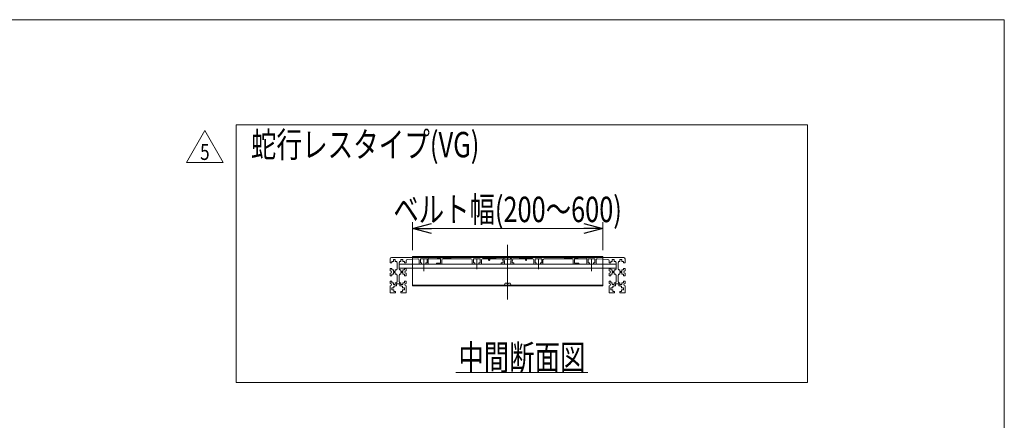
# Model space of a CAD drawing. Units: millimetres. Extents: x -1970 to 1970, y -1352 to 1351.
# Drawn here: x 419 to 1970, y 721 to 1351 of the extents above; entities that cross this region are included whole.
import ezdxf
from ezdxf.enums import TextEntityAlignment as Align

# ---------------------------------------------------------------- set-up
doc = ezdxf.new("R2010")
doc.units = ezdxf.units.MM
doc.header["$LTSCALE"] = 2.5
doc.linetypes.add('CENTERX2', pattern=[101.6, 63.5, -12.7, 12.7, -12.7])
doc.linetypes.add('PHANTOM', pattern=[63.5, 31.75, -6.35, 6.35, -6.35, 6.35, -6.35])
doc.layers.add('ZUWAKU', color=7, linetype='Continuous')
doc.styles.add('dcStyle0', font='ＭＳ Ｐゴシック')
doc.styles.add('dcStyle1', font='txt.shx', dxfattribs={"width": 1.2, "bigfont": 'bigfont'})
doc.dimstyles.new('dc_Rotated', dxfattribs={"dimtxt": 40, "dimasz": 30.00226, "dimexe": 10, "dimexo": 10, "dimgap": 7, "dimtad": 3, "dimdsep": 46, "dimtxsty": 'dcStyle0', "dimblk1": 'OPEN30', "dimblk2": 'OPEN30', "dimsah": 1, "dimcen": 0.09, "dimclrd": 2, "dimclre": 2, "dimclrt": 2, "dimadec": 0, "dimazin": 2, "dimtfac": 1, "dimtdec": 4, "dimtmove": 0, "dimatfit": 3, "dimfxl": 1, "dimarcsym": 1})

# ---------------------------------------------------------------- blocks, each defined once
blk = doc.blocks.new('DC_GROUP_W_MMX300_UF_020_5_21')
at = {"color": 2, "linetype": 'Continuous', "lineweight": 13}
blk.add_line((1105.9, 795.6), (1313.9, 795.6), dxfattribs=at)
at = {"color": 2, "style": 'dcStyle0', "width": 0.6875}
blk.add_text('中間断面図', height=40, dxfattribs=at).set_placement((1109.9, 799.6), (1309.9, 799.6), align=Align.FIT)
blk = doc.blocks.new('_Open30')
at = {"color": 0, "linetype": 'ByBlock', "lineweight": -2}
for p, q in [((-1, 0.267949), (0, 0)), ((0, 0), (-1, -0.267949)), ((0, 0), (-1, 0))]:
    blk.add_line(p, q, dxfattribs=at)
blk = doc.blocks.new('*D57')
at = {"color": 2, "linetype": 'Continuous', "lineweight": 13}
for p, q in [((1037.4, 988.4), (1037.4, 1032.6)), ((1337.4, 988.4), (1337.4, 1032.6)), ((1037.4, 1022.6), (1337.4, 1022.6))]:
    blk.add_line(p, q, dxfattribs=at)
at = {"color": 2, "xscale": 30.00230533929425, "yscale": 30.00163160504256}
for p, rotation in [((1037.4, 1022.6), 180), ((1337.4, 1022.6), 360)]:
    blk.add_blockref('_Open30', p, dxfattribs=dict(at, rotation=rotation))
at = {"color": 4, "style": 'dcStyle0', "width": 0.754307}
blk.add_text('ベルト幅(200～600)', height=40, dxfattribs=at).set_placement((1007.4, 1032.6), (1367.4, 1032.6), align=Align.FIT)
blk = doc.blocks.new('DC_GROUP_W_MMX300_UF_020_5_22')
at = {"color": 3, "linetype": 'Continuous', "lineweight": 13}
for p, q in [((1659.9, 1185.9), (759.9, 1185.9)), ((759.9, 1185.9), (759.9, 780.3)), ((1659.9, 780.3), (1659.9, 1185.9)), ((759.9, 780.3), (1659.9, 780.3))]:
    blk.add_line(p, q, dxfattribs=at)
blk = doc.blocks.new('DC_GROUP_W_MMX300_UF_020_5_37')
at = {"color": 2, "linetype": 'Continuous', "lineweight": 13}
for p, q in [((681.4, 1126.7), (710.3, 1176.7)), ((710.3, 1176.7), (739.1, 1126.7)), ((739.1, 1126.7), (681.4, 1126.7))]:
    blk.add_line(p, q, dxfattribs=at)
at = {"color": 2, "style": 'dcStyle1', "width": 0.741176}
blk.add_text('5', height=25, dxfattribs=at).set_placement((702.8, 1130.5), (717.8, 1130.5), align=Align.FIT)
blk = doc.blocks.new('DC_GROUP_W_MMX300_UF_020_5_36')
at = {"linetype": 'Continuous'}
blk.add_blockref('DC_GROUP_W_MMX300_UF_020_5_37', (0, 0), dxfattribs=at)
blk = doc.blocks.new('DC_GROUP_W_MMX300_UF_020_5_4')
at = {"layer": 'ZUWAKU', "color": 7, "linetype": 'Continuous', "lineweight": 13}
for p, q in [((1970, 1351.3), (-1970, 1351.3)), ((1970, -1328.7), (1970, 1351.3))]:
    blk.add_line(p, q, dxfattribs=at)

msp = doc.modelspace()

# ---------------------------------------------------------------- linework, layer by layer
at = {"color": 3, "linetype": 'CENTERX2', "lineweight": 13}
for p, q in [((1187.36604061, 997.04330579), (1187.36604061, 911.04330579)), ((1055.11604061, 955.29330579), (1055.11604061, 974.60192047)), ((1138.86604061, 958.53272528), (1138.86604061, 974.79330579)), ((1158.36604061, 976.54330579), (1158.36604061, 971.49762026)), ((1216.36604061, 971.49762026), (1216.36604061, 976.54330579)), ((1235.86604061, 974.79330579), (1235.86604061, 958.53272528)), ((1319.61604061, 974.23192047), (1319.61604061, 955.28978607))]:
    msp.add_line(p, q, dxfattribs=at)
at = {"color": 3, "linetype": 'Continuous', "lineweight": 13}
for p, q in [((1037.36604061, 978.44330579), (1337.36604061, 978.44330579)), ((1037.36604061, 977.04330579), (1037.36604061, 978.44330579)), ((1337.36604061, 978.44330579), (1337.36604061, 977.04330579)), ((1183.36604061, 977.04330579), (1182.36604061, 976.04330579)), ((1182.36604061, 976.04330579), (1183.36604061, 974.04330579)), ((1183.36604061, 974.04330579), (1186.11604061, 974.04330579)), ((1191.36604061, 974.04330579), (1188.61604061, 974.04330579)), ((1191.36604061, 977.04330579), (1192.36604061, 976.04330579)), ((1192.36604061, 976.04330579), (1191.36604061, 974.04330579)), ((1037.36604061, 932.04330579), (1037.36604061, 933.44330579)), ((1037.36604061, 933.44330579), (1337.36604061, 933.44330579)), ((1337.36604061, 932.04330579), (1037.36604061, 932.04330579)), ((1183.36604061, 936.44330579), (1182.36604061, 934.44330579)), ((1182.36604061, 934.44330579), (1183.36604061, 933.44330579)), ((1186.11604061, 936.44330579), (1183.36604061, 936.44330579)), ((1188.61604061, 936.44330579), (1191.36604061, 936.44330579)), ((1191.36604061, 936.44330579), (1192.36604061, 934.44330579)), ((1192.36604061, 934.44330579), (1191.36604061, 933.44330579)), ((1337.36604061, 933.44330579), (1337.36604061, 932.04330579))]:
    msp.add_line(p, q, dxfattribs=at)
at = {"color": 7, "linetype": 'Continuous', "lineweight": 13}
for p, q in [((1002.36604061, 968.29330579), (1002.36604061, 975.04330579)), ((1002.36604061, 968.29330579), (1004.86604061, 968.29330579)), ((1370.36604061, 977.04330579), (1004.36604061, 977.04330579)), ((1004.86604061, 968.29330579), (1004.86604061, 970.84330579)), ((1004.86604061, 970.84330579), (1007.36604061, 970.84330579)), ((1007.36604061, 973.79330579), (1007.36604061, 970.84330579)), ((1010.36604061, 973.79330579), (1007.36604061, 973.79330579)), ((1010.36604061, 970.84330579), (1010.36604061, 973.79330579)), ((1010.36604061, 970.84330579), (1012.86604061, 970.84330579)), ((1012.86604061, 970.84330579), (1012.86604061, 969.29330579)), ((1013.36604061, 969.29330579), (1012.86604061, 969.29330579)), ((1013.36604061, 969.29330579), (1013.36604061, 958.79330579)), ((1016.36604061, 969.29330579), (1016.36604061, 958.79330579)), ((1016.36604061, 969.29330579), (1016.86604061, 969.29330579)), ((1016.36604061, 966.29330579), (1358.36604061, 966.29330579)), ((1016.86604061, 970.84330579), (1019.36604061, 970.84330579)), ((1016.86604061, 969.29330579), (1016.86604061, 970.84330579)), ((1022.36604061, 973.79330579), (1019.36604061, 973.79330579)), ((1019.36604061, 973.79330579), (1019.36604061, 970.84330579)), ((1022.36604061, 970.84330579), (1022.36604061, 973.79330579)), ((1022.36604061, 970.84330579), (1024.86604061, 970.84330579)), ((1024.86604061, 970.84330579), (1024.86604061, 968.29330579)), ((1024.86604061, 968.29330579), (1027.36604061, 968.29330579)), ((1027.36604061, 968.29330579), (1027.36604061, 971.91154244)), ((1029.24431547, 973.90783475), (1045.74431547, 974.91393231)), ((1047.86604061, 972.91764), (1047.86604061, 966.79330579)), ((1049.86604061, 975.04330579), (1060.36604061, 975.04330579)), ((1049.86604061, 968.29330579), (1049.86604061, 975.04330579)), ((1051.86604061, 968.29330579), (1049.86604061, 968.29330579)), ((1051.86604061, 966.29330579), (1051.86604061, 968.29330579)), ((1060.36604061, 968.29330579), (1058.36604061, 968.29330579)), ((1058.36604061, 966.29330579), (1058.36604061, 968.29330579)), ((1060.36604061, 975.04330579), (1060.36604061, 968.29330579)), ((1062.36604061, 976.04330579), (1062.36604061, 966.79330579)), ((1062.36604061, 975.04330579), (1081.36604061, 975.04330579)), ((1081.86604061, 967.89330579), (1075.36604061, 967.89330579)), ((1075.36604061, 967.89330579), (1075.36604061, 966.29330579)), ((1076.36604061, 977.04330579), (1076.36604061, 976.54330579)), ((1076.36604061, 976.54330579), (1098.36604061, 976.54330579)), ((1081.86604061, 974.54330579), (1081.86604061, 967.89330579)), ((1083.86604061, 966.79330579), (1083.86604061, 973.04330579)), ((1085.86604061, 975.04330579), (1129.61604061, 975.04330579)), ((1098.36604061, 976.54330579), (1098.36604061, 977.04330579)), ((1131.61604061, 973.04330579), (1131.61604061, 966.79330579)), ((1133.61604061, 968.29330579), (1133.61604061, 974.79330579)), ((1144.11604061, 974.79330579), (1133.61604061, 974.79330579)), ((1135.61604061, 968.29330579), (1133.61604061, 968.29330579)), ((1135.61604061, 966.29330579), (1135.61604061, 968.29330579)), ((1144.11604061, 968.29330579), (1142.11604061, 968.29330579)), ((1142.11604061, 966.29330579), (1142.11604061, 968.29330579)), ((1144.11604061, 974.79330579), (1144.11604061, 968.29330579)), ((1146.11604061, 973.04330579), (1146.11604061, 966.79330579)), ((1147.36604061, 977.04330579), (1147.36604061, 976.54330579)), ((1147.36604061, 976.54330579), (1169.36604061, 976.54330579)), ((1157.36604061, 975.04330579), (1148.11604061, 975.04330579)), ((1157.36604061, 975.04330579), (1157.36604061, 973.04330579)), ((1157.86604061, 972.54330579), (1158.86604061, 972.54330579)), ((1159.36604061, 973.04330579), (1159.36604061, 975.04330579)), ((1178.22616141, 975.04330579), (1159.36604061, 975.04330579)), ((1169.36604061, 976.54330579), (1169.36604061, 977.04330579)), ((1177.36604061, 968.29330579), (1179.36604061, 968.29330579)), ((1177.36604061, 968.29330579), (1177.36604061, 966.29330579)), ((1180.36604061, 970.90019882), (1179.17167999, 974.36887395)), ((1180.36604061, 969.29330579), (1180.36604061, 970.90019882)), ((1182.36604061, 971.23488404), (1180.59826612, 976.36887395)), ((1182.36604061, 966.79330579), (1182.36604061, 971.23488404)), ((1194.13381511, 976.36887395), (1192.36604061, 971.23488404)), ((1192.36604061, 971.23488404), (1192.36604061, 966.79330579)), ((1195.56040124, 974.36887395), (1194.36604061, 970.90019882)), ((1194.36604061, 970.90019882), (1194.36604061, 969.29330579)), ((1195.36604061, 968.29330579), (1197.36604061, 968.29330579)), ((1215.36604061, 975.04330579), (1196.50591982, 975.04330579)), ((1197.36604061, 966.29330579), (1197.36604061, 968.29330579)), ((1205.36604061, 977.04330579), (1205.36604061, 976.54330579)), ((1205.36604061, 976.54330579), (1227.36604061, 976.54330579)), ((1215.36604061, 975.04330579), (1215.36604061, 973.04330579)), ((1215.86604061, 972.54330579), (1216.86604061, 972.54330579)), ((1217.36604061, 973.04330579), (1217.36604061, 975.04330579)), ((1226.61604061, 975.04330579), (1217.36604061, 975.04330579)), ((1227.36604061, 976.54330579), (1227.36604061, 977.04330579)), ((1228.61604061, 966.79330579), (1228.61604061, 973.04330579)), ((1230.61604061, 968.29330579), (1230.61604061, 974.79330579)), ((1241.11604061, 974.79330579), (1230.61604061, 974.79330579)), ((1232.61604061, 968.29330579), (1230.61604061, 968.29330579)), ((1232.61604061, 968.29330579), (1232.61604061, 966.29330579)), ((1239.11604061, 968.29330579), (1239.11604061, 966.29330579)), ((1241.11604061, 968.29330579), (1239.11604061, 968.29330579)), ((1241.11604061, 974.79330579), (1241.11604061, 968.29330579)), ((1243.11604061, 966.79330579), (1243.11604061, 973.04330579)), ((1245.11604061, 975.04330579), (1288.86604061, 975.04330579)), ((1276.36604061, 977.04330579), (1276.36604061, 976.54330579)), ((1276.36604061, 976.54330579), (1298.36604061, 976.54330579)), ((1290.86604061, 973.04330579), (1290.86604061, 966.79330579)), ((1292.86604061, 967.89330579), (1292.86604061, 974.54330579)), ((1299.36604061, 967.89330579), (1292.86604061, 967.89330579)), ((1293.36604061, 975.04330579), (1312.36604061, 975.04330579)), ((1298.36604061, 976.54330579), (1298.36604061, 977.04330579)), ((1299.36604061, 966.29330579), (1299.36604061, 967.89330579)), ((1312.36604061, 966.79330579), (1312.36604061, 976.04330579)), ((1314.36604061, 975.04330579), (1324.86604061, 975.04330579)), ((1314.36604061, 968.29330579), (1314.36604061, 975.04330579)), ((1316.36604061, 968.29330579), (1314.36604061, 968.29330579)), ((1316.36604061, 968.29330579), (1316.36604061, 966.29330579)), ((1322.86604061, 968.29330579), (1322.86604061, 966.29330579)), ((1324.86604061, 968.29330579), (1322.86604061, 968.29330579)), ((1324.86604061, 975.04330579), (1324.86604061, 968.29330579)), ((1326.86604061, 966.79330579), (1326.86604061, 972.91764)), ((1328.98776575, 974.91393231), (1345.48776575, 973.90783475)), ((1347.36604061, 971.91154244), (1347.36604061, 968.29330579)), ((1347.36604061, 968.29330579), (1349.86604061, 968.29330579)), ((1349.86604061, 968.29330579), (1349.86604061, 970.84330579)), ((1349.86604061, 970.84330579), (1352.36604061, 970.84330579)), ((1352.36604061, 973.79330579), (1352.36604061, 970.84330579)), ((1355.36604061, 973.79330579), (1352.36604061, 973.79330579)), ((1355.36604061, 970.84330579), (1355.36604061, 973.79330579)), ((1355.36604061, 970.84330579), (1357.86604061, 970.84330579)), ((1357.86604061, 970.84330579), (1357.86604061, 969.29330579)), ((1357.86604061, 969.29330579), (1358.36604061, 969.29330579)), ((1358.36604061, 958.79330579), (1358.36604061, 969.29330579)), ((1361.36604061, 958.79330579), (1361.36604061, 969.29330579)), ((1361.86604061, 969.29330579), (1361.36604061, 969.29330579)), ((1361.86604061, 970.84330579), (1364.36604061, 970.84330579)), ((1361.86604061, 969.29330579), (1361.86604061, 970.84330579)), ((1367.36604061, 973.79330579), (1364.36604061, 973.79330579)), ((1364.36604061, 973.79330579), (1364.36604061, 970.84330579)), ((1367.36604061, 970.84330579), (1367.36604061, 973.79330579)), ((1367.36604061, 970.84330579), (1369.86604061, 970.84330579)), ((1369.86604061, 970.84330579), (1369.86604061, 968.29330579)), ((1369.86604061, 968.29330579), (1372.36604061, 968.29330579)), ((1372.36604061, 975.04330579), (1372.36604061, 968.29330579)), ((1004.86604061, 959.79330579), (1002.36604061, 959.79330579)), ((1002.36604061, 959.79330579), (1002.36604061, 956.04330579)), ((1002.36604061, 952.04330579), (1002.36604061, 948.29330579)), ((1002.36604061, 948.29330579), (1004.86604061, 948.29330579)), ((1004.86604061, 957.24330579), (1004.86604061, 959.79330579)), ((1007.36604061, 957.24330579), (1004.86604061, 957.24330579)), ((1004.86604061, 948.29330579), (1004.86604061, 950.84330579)), ((1004.86604061, 950.84330579), (1007.36604061, 950.84330579)), ((1007.36604061, 957.24330579), (1007.36604061, 955.04330579)), ((1007.36604061, 955.04330579), (1010.36604061, 955.04330579)), ((1010.36604061, 953.04330579), (1007.36604061, 953.04330579)), ((1007.36604061, 953.04330579), (1007.36604061, 950.84330579)), ((1010.36604061, 955.04330579), (1010.36604061, 957.24330579)), ((1012.86604061, 957.24330579), (1010.36604061, 957.24330579)), ((1010.36604061, 950.84330579), (1010.36604061, 953.04330579)), ((1010.36604061, 950.84330579), (1012.86604061, 950.84330579)), ((1012.86604061, 958.79330579), (1012.86604061, 957.24330579)), ((1013.36604061, 958.79330579), (1012.86604061, 958.79330579)), ((1012.86604061, 950.84330579), (1012.86604061, 949.29330579)), ((1013.36604061, 949.29330579), (1012.86604061, 949.29330579)), ((1013.36604061, 949.29330579), (1013.36604061, 938.79330579)), ((1016.36604061, 960.29330579), (1358.36604061, 960.29330579)), ((1016.86604061, 958.79330579), (1016.36604061, 958.79330579)), ((1016.36604061, 949.29330579), (1016.36604061, 938.79330579)), ((1016.36604061, 949.29330579), (1016.86604061, 949.29330579)), ((1016.86604061, 957.24330579), (1016.86604061, 958.79330579)), ((1019.36604061, 957.24330579), (1016.86604061, 957.24330579)), ((1016.86604061, 949.29330579), (1016.86604061, 950.84330579)), ((1016.86604061, 950.84330579), (1019.36604061, 950.84330579)), ((1019.36604061, 957.24330579), (1019.36604061, 955.04330579)), ((1019.36604061, 955.04330579), (1022.36604061, 955.04330579)), ((1019.36604061, 953.04330579), (1019.36604061, 950.84330579)), ((1022.36604061, 953.04330579), (1019.36604061, 953.04330579)), ((1024.86604061, 957.24330579), (1022.36604061, 957.24330579)), ((1022.36604061, 955.04330579), (1022.36604061, 957.24330579)), ((1022.36604061, 950.84330579), (1022.36604061, 953.04330579)), ((1022.36604061, 950.84330579), (1024.86604061, 950.84330579)), ((1027.36604061, 959.79330579), (1024.86604061, 959.79330579)), ((1024.86604061, 959.79330579), (1024.86604061, 957.24330579)), ((1024.86604061, 950.84330579), (1024.86604061, 948.29330579)), ((1024.86604061, 948.29330579), (1027.36604061, 948.29330579)), ((1027.36604061, 956.04330579), (1027.36604061, 959.79330579)), ((1027.36604061, 948.29330579), (1027.36604061, 952.04330579)), ((1349.86604061, 959.79330579), (1347.36604061, 959.79330579)), ((1347.36604061, 959.79330579), (1347.36604061, 956.04330579)), ((1347.36604061, 952.04330579), (1347.36604061, 948.29330579)), ((1347.36604061, 948.29330579), (1349.86604061, 948.29330579)), ((1349.86604061, 957.24330579), (1349.86604061, 959.79330579)), ((1352.36604061, 957.24330579), (1349.86604061, 957.24330579)), ((1349.86604061, 948.29330579), (1349.86604061, 950.84330579)), ((1349.86604061, 950.84330579), (1352.36604061, 950.84330579)), ((1352.36604061, 957.24330579), (1352.36604061, 955.04330579)), ((1352.36604061, 955.04330579), (1355.36604061, 955.04330579)), ((1355.36604061, 953.04330579), (1352.36604061, 953.04330579)), ((1352.36604061, 953.04330579), (1352.36604061, 950.84330579)), ((1355.36604061, 955.04330579), (1355.36604061, 957.24330579)), ((1357.86604061, 957.24330579), (1355.36604061, 957.24330579)), ((1355.36604061, 950.84330579), (1355.36604061, 953.04330579)), ((1355.36604061, 950.84330579), (1357.86604061, 950.84330579)), ((1357.86604061, 958.79330579), (1357.86604061, 957.24330579)), ((1358.36604061, 958.79330579), (1357.86604061, 958.79330579)), ((1357.86604061, 950.84330579), (1357.86604061, 949.29330579)), ((1357.86604061, 949.29330579), (1358.36604061, 949.29330579)), ((1358.36604061, 938.79330579), (1358.36604061, 949.29330579)), ((1361.86604061, 958.79330579), (1361.36604061, 958.79330579)), ((1361.36604061, 938.79330579), (1361.36604061, 949.29330579)), ((1361.86604061, 949.29330579), (1361.36604061, 949.29330579)), ((1361.86604061, 957.24330579), (1361.86604061, 958.79330579)), ((1364.36604061, 957.24330579), (1361.86604061, 957.24330579)), ((1361.86604061, 949.29330579), (1361.86604061, 950.84330579)), ((1361.86604061, 950.84330579), (1364.36604061, 950.84330579)), ((1364.36604061, 957.24330579), (1364.36604061, 955.04330579)), ((1364.36604061, 955.04330579), (1367.36604061, 955.04330579)), ((1364.36604061, 953.04330579), (1364.36604061, 950.84330579)), ((1367.36604061, 953.04330579), (1364.36604061, 953.04330579)), ((1369.86604061, 957.24330579), (1367.36604061, 957.24330579)), ((1367.36604061, 955.04330579), (1367.36604061, 957.24330579)), ((1367.36604061, 950.84330579), (1367.36604061, 953.04330579)), ((1367.36604061, 950.84330579), (1369.86604061, 950.84330579)), ((1372.36604061, 959.79330579), (1369.86604061, 959.79330579)), ((1369.86604061, 959.79330579), (1369.86604061, 957.24330579)), ((1369.86604061, 950.84330579), (1369.86604061, 948.29330579)), ((1369.86604061, 948.29330579), (1372.36604061, 948.29330579)), ((1372.36604061, 956.04330579), (1372.36604061, 959.79330579)), ((1372.36604061, 948.29330579), (1372.36604061, 952.04330579)), ((1002.36604061, 939.79330579), (1002.36604061, 936.04330579)), ((1004.86604061, 939.79330579), (1002.36604061, 939.79330579)), ((1002.36604061, 932.04330579), (1002.36604061, 921.54330579)), ((1004.86604061, 937.24330579), (1004.86604061, 939.79330579)), ((1007.36604061, 937.24330579), (1004.86604061, 937.24330579)), ((1007.36604061, 937.24330579), (1007.36604061, 934.29330579)), ((1007.36604061, 934.29330579), (1010.36604061, 934.29330579)), ((1008.06604061, 929.04330579), (1008.06604061, 931.54330579)), ((1008.06604061, 931.54330579), (1009.61604061, 931.54330579)), ((1009.61604061, 932.29330579), (1012.36604061, 932.29330579)), ((1009.61604061, 931.54330579), (1009.61604061, 932.29330579)), ((1012.86604061, 937.24330579), (1010.36604061, 937.24330579)), ((1010.36604061, 934.29330579), (1010.36604061, 937.24330579)), ((1012.36604061, 935.24330579), (1017.36604061, 935.24330579)), ((1012.36604061, 932.29330579), (1012.36604061, 935.24330579)), ((1012.86604061, 938.79330579), (1012.86604061, 937.24330579)), ((1013.36604061, 938.79330579), (1012.86604061, 938.79330579)), ((1016.36604061, 938.79330579), (1016.86604061, 938.79330579)), ((1016.86604061, 937.24330579), (1016.86604061, 938.79330579)), ((1019.36604061, 937.24330579), (1016.86604061, 937.24330579)), ((1017.36604061, 935.24330579), (1017.36604061, 932.29330579)), ((1017.36604061, 932.29330579), (1020.11604061, 932.29330579)), ((1019.36604061, 937.24330579), (1019.36604061, 934.29330579)), ((1019.36604061, 934.29330579), (1022.36604061, 934.29330579)), ((1020.11604061, 932.29330579), (1020.11604061, 931.54330579)), ((1020.11604061, 931.54330579), (1021.66604061, 931.54330579)), ((1021.66604061, 931.54330579), (1021.66604061, 929.04330579)), ((1022.36604061, 934.29330579), (1022.36604061, 937.24330579)), ((1024.86604061, 937.24330579), (1022.36604061, 937.24330579)), ((1027.36604061, 939.79330579), (1024.86604061, 939.79330579)), ((1024.86604061, 939.79330579), (1024.86604061, 937.24330579)), ((1027.36604061, 939.79330579), (1027.36604061, 936.04330579)), ((1027.36604061, 932.04330579), (1027.36604061, 921.54330579)), ((1349.86604061, 939.79330579), (1347.36604061, 939.79330579)), ((1347.36604061, 936.04330579), (1347.36604061, 939.79330579)), ((1347.36604061, 921.54330579), (1347.36604061, 932.04330579)), ((1349.86604061, 937.24330579), (1349.86604061, 939.79330579)), ((1352.36604061, 937.24330579), (1349.86604061, 937.24330579)), ((1352.36604061, 937.24330579), (1352.36604061, 934.29330579)), ((1352.36604061, 934.29330579), (1355.36604061, 934.29330579)), ((1353.06604061, 929.04330579), (1353.06604061, 931.54330579)), ((1353.06604061, 931.54330579), (1354.61604061, 931.54330579)), ((1354.61604061, 931.54330579), (1354.61604061, 932.29330579)), ((1354.61604061, 932.29330579), (1357.36604061, 932.29330579)), ((1357.86604061, 937.24330579), (1355.36604061, 937.24330579)), ((1355.36604061, 934.29330579), (1355.36604061, 937.24330579)), ((1357.36604061, 932.29330579), (1357.36604061, 935.24330579)), ((1357.36604061, 935.24330579), (1362.36604061, 935.24330579)), ((1357.86604061, 938.79330579), (1357.86604061, 937.24330579)), ((1357.86604061, 938.79330579), (1358.36604061, 938.79330579)), ((1361.86604061, 938.79330579), (1361.36604061, 938.79330579)), ((1361.86604061, 937.24330579), (1361.86604061, 938.79330579)), ((1364.36604061, 937.24330579), (1361.86604061, 937.24330579)), ((1362.36604061, 935.24330579), (1362.36604061, 932.29330579)), ((1362.36604061, 932.29330579), (1365.11604061, 932.29330579)), ((1364.36604061, 937.24330579), (1364.36604061, 934.29330579)), ((1364.36604061, 934.29330579), (1367.36604061, 934.29330579)), ((1365.11604061, 932.29330579), (1365.11604061, 931.54330579)), ((1365.11604061, 931.54330579), (1366.66604061, 931.54330579)), ((1366.66604061, 931.54330579), (1366.66604061, 929.04330579)), ((1367.36604061, 934.29330579), (1367.36604061, 937.24330579)), ((1369.86604061, 937.24330579), (1367.36604061, 937.24330579)), ((1372.36604061, 939.79330579), (1369.86604061, 939.79330579)), ((1369.86604061, 939.79330579), (1369.86604061, 937.24330579)), ((1372.36604061, 936.04330579), (1372.36604061, 939.79330579)), ((1372.36604061, 921.54330579), (1372.36604061, 932.04330579)), ((1010.61604061, 921.04330579), (1002.86604061, 921.04330579)), ((1008.06604061, 929.04330579), (1004.86604061, 929.04330579)), ((1004.86604061, 929.04330579), (1004.86604061, 926.04330579)), ((1004.86604061, 926.04330579), (1008.06604061, 926.04330579)), ((1008.06604061, 923.54330579), (1008.06604061, 926.04330579)), ((1010.61604061, 923.54330579), (1008.06604061, 923.54330579)), ((1010.61604061, 921.04330579), (1010.61604061, 923.54330579)), ((1021.66604061, 923.54330579), (1019.11604061, 923.54330579)), ((1019.11604061, 923.54330579), (1019.11604061, 921.04330579)), ((1019.11604061, 921.04330579), (1026.86604061, 921.04330579)), ((1021.66604061, 929.04330579), (1024.86604061, 929.04330579)), ((1024.86604061, 926.04330579), (1021.66604061, 926.04330579)), ((1021.66604061, 926.04330579), (1021.66604061, 923.54330579)), ((1024.86604061, 929.04330579), (1024.86604061, 926.04330579)), ((1347.86604061, 921.04330579), (1355.61604061, 921.04330579)), ((1349.86604061, 929.04330579), (1353.06604061, 929.04330579)), ((1349.86604061, 926.04330579), (1349.86604061, 929.04330579)), ((1353.06604061, 926.04330579), (1349.86604061, 926.04330579)), ((1353.06604061, 923.54330579), (1353.06604061, 926.04330579)), ((1355.61604061, 923.54330579), (1353.06604061, 923.54330579)), ((1355.61604061, 921.04330579), (1355.61604061, 923.54330579)), ((1364.11604061, 923.54330579), (1364.11604061, 921.04330579)), ((1366.66604061, 923.54330579), (1364.11604061, 923.54330579)), ((1371.86604061, 921.04330579), (1364.11604061, 921.04330579)), ((1369.86604061, 929.04330579), (1366.66604061, 929.04330579)), ((1366.66604061, 926.04330579), (1366.66604061, 923.54330579)), ((1366.66604061, 926.04330579), (1369.86604061, 926.04330579)), ((1369.86604061, 926.04330579), (1369.86604061, 929.04330579))]:
    msp.add_line(p, q, dxfattribs=at)
at = {"color": 140, "linetype": 'PHANTOM', "lineweight": 13}
for p, q in [((1037.36604061, 977.04330579), (1037.36604061, 933.44330579)), ((1337.36604061, 977.04330579), (1337.36604061, 933.44330579))]:
    msp.add_line(p, q, dxfattribs=at)
at = {"color": 7, "linetype": 'Continuous', "lineweight": 13}
for centre, radius, start, end in [((1004.36604061, 975.04330579), 2, 90, 180), ((1029.36604061, 971.91154244), 2, 93.4893249058, 180), ((1045.86604061, 972.91764), 2, 0, 93.4893249058), ((1048.36604061, 966.79330579), 0.5, 180, 270), ((1061.36604061, 976.04330579), 1, 0, 90), ((1061.86604061, 966.79330579), 0.5, 270, 0), ((1063.36604061, 976.04330579), 1, 90, 180), ((1081.36604061, 974.54330579), 0.5, 0, 90), ((1083.36604061, 966.79330579), 0.5, 270, 0), ((1085.86604061, 973.04330579), 2, 90, 180), ((1129.61604061, 973.04330579), 2, 0, 90), ((1132.11604061, 966.79330579), 0.5, 180, 270), ((1145.61604061, 966.79330579), 0.5, 270, 0), ((1148.11604061, 973.04330579), 2, 90, 180), ((1157.86604061, 973.04330579), 0.5, 180, 270), ((1158.86604061, 973.04330579), 0.5, 270, 0), ((1178.22616141, 974.04330579), 1, 18.9999999999, 90), ((1179.36604061, 969.29330579), 1, 270, 0), ((1179.65274755, 976.04330579), 1, 19, 90), ((1181.86604061, 966.79330579), 0.5, 270, 0), ((1192.86604061, 966.79330579), 0.5, 180, 269.9999999999), ((1195.07933368, 976.04330579), 1, 90, 161), ((1195.36604061, 969.29330579), 1, 180, 270), ((1196.50591982, 974.04330579), 1, 90, 161), ((1215.86604061, 973.04330579), 0.5, 180, 270), ((1216.86604061, 973.04330579), 0.5, 269.9999999999, 0), ((1226.61604061, 973.04330579), 2, 0, 90), ((1229.11604061, 966.79330579), 0.5, 180, 269.9999999999), ((1242.61604061, 966.79330579), 0.5, 269.9999999999, 0), ((1245.11604061, 973.04330579), 2, 90, 180), ((1288.86604061, 973.04330579), 2, 0, 90), ((1291.36604061, 966.79330579), 0.5, 180, 269.9999999999), ((1293.36604061, 974.54330579), 0.5, 90.0000000001, 180), ((1311.36604061, 976.04330579), 1, 0, 90.0000000001), ((1313.36604061, 976.04330579), 1, 90, 180), ((1312.86604061, 966.79330579), 0.5, 180, 270), ((1326.36604061, 966.79330579), 0.5, 270, 0), ((1328.86604061, 972.91764), 2, 86.5106750942, 180), ((1345.36604061, 971.91154244), 2, 0, 86.5106750942), ((1370.36604061, 975.04330579), 2, 0, 90), ((1002.36604061, 954.04330579), 2, 270, 90), ((1027.36604061, 954.04330579), 2, 90, 270), ((1347.36604061, 954.04330579), 2, 270, 90), ((1372.36604061, 954.04330579), 2, 90, 270), ((1002.36604061, 934.04330579), 2, 270, 90), ((1027.36604061, 934.04330579), 2, 90, 270), ((1347.36604061, 934.04330579), 2, 270, 90), ((1372.36604061, 934.04330579), 2, 90, 270), ((1002.86604061, 921.54330579), 0.5, 180, 269.9999999999), ((1026.86604061, 921.54330579), 0.5, 269.9999999999, 0), ((1347.86604061, 921.54330579), 0.5, 180, 270), ((1371.86604061, 921.54330579), 0.5, 270, 0)]:
    msp.add_arc(centre, radius, start, end, dxfattribs=at)
at = {"color": 3, "linetype": 'Continuous', "lineweight": 13}
for centre, start, end in [((1187.36604061, 974.04330579), 0, 180), ((1187.36604061, 936.44330579), 180, 0)]:
    msp.add_arc(centre, 1.25, start, end, dxfattribs=at)

# ---------------------------------------------------------------- block references
at = {"linetype": 'Continuous'}
for name in ['DC_GROUP_W_MMX300_UF_020_5_22', 'DC_GROUP_W_MMX300_UF_020_5_36', 'DC_GROUP_W_MMX300_UF_020_5_21']:
    msp.add_blockref(name, (0, 0), dxfattribs=at)
at = {"layer": 'ZUWAKU', "linetype": 'Continuous'}
msp.add_blockref('DC_GROUP_W_MMX300_UF_020_5_4', (0, 0), dxfattribs=at)

# ---------------------------------------------------------------- texts
at = {"color": 2, "style": 'dcStyle0', "width": 0.759401}
msp.add_text('蛇行レスタイプ(VG)', height=40, dxfattribs=at).set_placement((782.94750129, 1134.61895277), (1142.94750129, 1134.61895277), align=Align.FIT)

# ---------------------------------------------------------------- dimensions: what is measured, and where the dimension line sits
at = {"linetype": 'Continuous', "lineweight": 13}
dim = msp.add_linear_dim(base=(1337.36604061, 1022.58289001), p1=(1037.36604061, 978.44330579), p2=(1337.36604061, 978.44330579), text='ベルト幅(200～600)', dimstyle='dc_Rotated', override={"dimtxt": 40, "dimasz": 30.00226, "dimexe": 10, "dimexo": 10, "dimgap": 10, "dimtad": 3, "dimtih": 0, "dimtoh": 0, "dimdec": 8, "dimlfac": 1, "dimzin": 8, "dimtxsty": 'dcStyle0', "dimblk1": 'Open30', "dimblk2": 'Open30', "dimsah": 1, "dimclrd": 2, "dimclre": 2, "dimclrt": 4, "dimazin": 2, "dimtofl": 1, "dimtolj": 0, "dimtzin": 8, "dimarcsym": 1}, dxfattribs=at)
dim.commit()
dim.dimension.update_dxf_attribs({"geometry": '*D57', "text_midpoint": (1187.36604061, 1022.58289001), "dimtype": 160})

doc.saveas('drawing.dxf')
